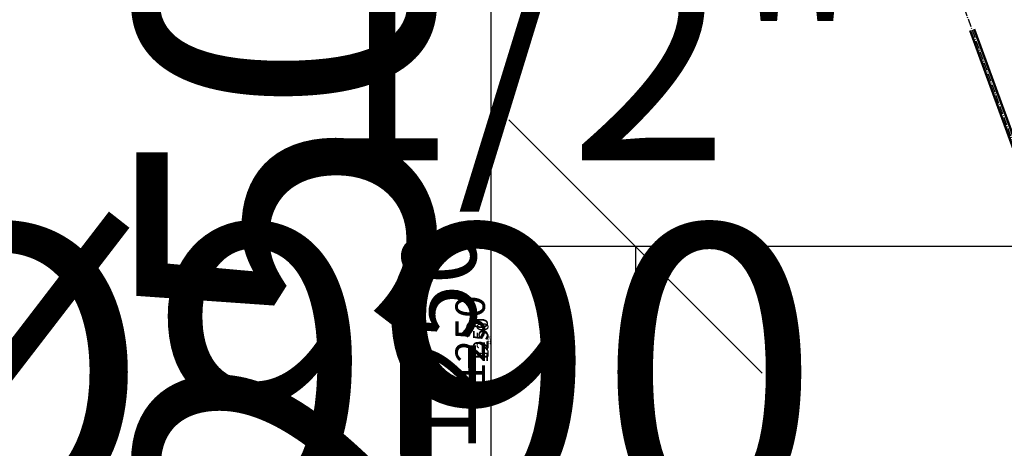
# Model space of a CAD drawing. Units: millimetres. Extents: x -1355431883 to 442112, y 39928 to 59800.
# Drawn here: x -42495 to -41328, y 41553 to 42060 of the extents above; entities that cross this region are included whole.
import ezdxf
from ezdxf import colors
from ezdxf.entities.mleader import LeaderData, LeaderLine
from ezdxf.enums import TextEntityAlignment as Align
from ezdxf.math import Vec2, Vec3

# ---------------------------------------------------------------- set-up
doc = ezdxf.new("R2010")
doc.units = ezdxf.units.MM
doc.linetypes.add('AM_DIN_G_W050', pattern=[13.75, 9.75, -1.5, 1, -1.5])
for name, color, linetype in [('0 @ 1', 7, 'Continuous'), ('0 @ 10', 7, 'Continuous'), ('0 @ 100', 7, 'Continuous'), ('0 @ 25', 7, 'Continuous'), ('0 @ 4', 7, 'Continuous'), ('0 @ 5', 7, 'Continuous')]:
    doc.layers.add(name, color=color, linetype=linetype)
for name, color, linetype, lineweight in [('AM_0', 7, 'Continuous', 50), ('AM_5', 3, 'Continuous', 25), ('AM_5 @ 1', 3, 'Continuous', 25), ('AM_5 @ 10', 3, 'Continuous', 25), ('AM_5 @ 100', 3, 'Continuous', 25), ('AM_5 @ 25', 3, 'Continuous', 25), ('AM_5 @ 4', 3, 'Continuous', 25), ('AM_5 @ 5', 3, 'Continuous', 25), ('AM_6', 2, 'Continuous', 35), ('AM_6 @ 100', 2, 'Continuous', 35), ('AM_6 Stutzenposition', 6, 'Continuous', 35), ('AM_7', 1, 'AM_DIN_G_W050', 25)]:
    doc.layers.add(name, color=color, linetype=linetype, lineweight=lineweight)
doc.styles.add('altmayerBTD', font='ARIALN.TTF')
doc.styles.add('AltmayerBTD Rehlingen 3.5', font='isocp.shx', dxfattribs={"height": 3.5})
doc.styles.get("Standard").update_dxf_attribs({"font": 'ISOCP.SHX'})
doc.dimstyles.new('AltmayerBTD Rehlingen', dxfattribs={"dimtxt": 3.5, "dimasz": 3, "dimexe": 2, "dimexo": 3, "dimgap": 0.7, "dimtad": 1, "dimdec": 0, "dimdsep": 46, "dimtxsty": 'AltmayerBTD Rehlingen 3.5', "dimblk": 'OBLIQUE', "dimcen": 5, "dimclrd": 256, "dimclre": 256, "dimclrt": 2, "dimazin": 2, "dimtp": 0.1, "dimtfac": 0.5, "dimtdec": 0, "dimtmove": 0, "dimatfit": 3, "dimfxl": 0, "dimtolj": 2, "dimtzin": 0, "dimarcsym": 0})

# ---------------------------------------------------------------- blocks, each defined once
blk = doc.blocks.new('_OBLIQUE')
at = {"color": 0, "linetype": 'ByBlock'}
blk.add_line((-0.5, -0.5), (0.5, 0.5), dxfattribs=at)
blk = doc.blocks.new('*D1230')
at = {"layer": 'AM_5', "lineweight": -2, "transparency": 16777216}
for p, q in [((-41305.9, 41658.8), (-41305.9, 41596.9)), ((-40316.3, 41660.2), (-40316.3, 41596.9)), ((-41305.9, 41396.9), (-43428.7, 41396.9)), ((-40316.3, 41396.9), (-41305.9, 41396.9))]:
    blk.add_line(p, q, dxfattribs=at)
at = {"layer": 'Defpoints', "color": 0, "transparency": 16777216}
for p in [(-41305.9, 41396.9), (-41305.9, 41358.8), (-40316.3, 41360.2)]:
    blk.add_point(p, dxfattribs=at)
at = {"layer": 'AM_5', "lineweight": -2, "transparency": 16777216, "xscale": 300, "yscale": 300, "zscale": 300, "rotation": 180}
blk.add_blockref('_OBLIQUE', (-41305.9, 41396.9), dxfattribs=at)
at = {"layer": 'AM_5', "lineweight": -2, "transparency": 16777216, "xscale": 300, "yscale": 300, "zscale": 300}
blk.add_blockref('_OBLIQUE', (-40316.3, 41396.9), dxfattribs=at)
at = {"layer": 'AM_5', "color": 2, "transparency": 16777216, "insert": (-42517.3, 41641.9), "char_height": 350, "attachment_point": 5, "style": 'AltmayerBTD Rehlingen 3.5'}
blk.add_mtext('\\A2;n.F %%c990', dxfattribs=at)
blk = doc.blocks.new('*D513')
at = {"layer": 'AM_5', "lineweight": -2, "transparency": 16777216}
for p, q in [((-41511.5, 42305.8), (-41956.5, 42305.8)), ((-41936.5, 42305.8), (-41936.5, 41055.8)), ((-41440.2, 41055.8), (-41956.5, 41055.8))]:
    blk.add_line(p, q, dxfattribs=at)
at = {"layer": 'Defpoints', "color": 0, "transparency": 16777216}
for p in [(-41481.5, 42305.8), (-41936.5, 41055.8), (-41410.2, 41055.8)]:
    blk.add_point(p, dxfattribs=at)
at = {"layer": 'AM_5', "lineweight": -2, "transparency": 16777216, "xscale": 30, "yscale": 30, "zscale": 30}
for p, rotation in [((-41936.5, 42305.8), 90), ((-41936.5, 41055.8), 270)]:
    blk.add_blockref('_OBLIQUE', p, dxfattribs=dict(at, rotation=rotation))
at = {"layer": 'AM_5', "color": 2, "transparency": 16777216, "insert": (-41961, 41680.8), "char_height": 35, "attachment_point": 5, "rotation": 90, "style": 'AltmayerBTD Rehlingen 3.5'}
blk.add_mtext('\\A2;1250', dxfattribs=at)
blk = doc.blocks.new('*D1078')
at = {"layer": 'AM_5', "lineweight": -2, "transparency": 16777216}
for p, q in [((-41556.5, 42305.8), (-41986.5, 42305.8)), ((-41936.5, 42305.8), (-41936.5, 41055.8)), ((-41485.2, 41055.8), (-41986.5, 41055.8))]:
    blk.add_line(p, q, dxfattribs=at)
at = {"layer": 'Defpoints', "color": 0, "transparency": 16777216}
for p in [(-41481.5, 42305.8), (-41936.5, 41055.8), (-41410.2, 41055.8)]:
    blk.add_point(p, dxfattribs=at)
at = {"layer": 'AM_5', "lineweight": -2, "transparency": 16777216, "xscale": 75, "yscale": 75, "zscale": 75}
for p, rotation in [((-41936.5, 42305.8), 90), ((-41936.5, 41055.8), 270)]:
    blk.add_blockref('_OBLIQUE', p, dxfattribs=dict(at, rotation=rotation))
at = {"layer": 'AM_5', "color": 2, "transparency": 16777216, "insert": (-41997.8, 41680.8), "char_height": 87.5, "attachment_point": 5, "rotation": 90, "style": 'AltmayerBTD Rehlingen 3.5'}
blk.add_mtext('\\A2;1250', dxfattribs=at)
blk = doc.blocks.new('*D1079')
at = {"layer": 'AM_5', "lineweight": -2, "transparency": 16777216}
for p, q in [((-41496.5, 42305.8), (-41946.5, 42305.8)), ((-41936.5, 42305.8), (-41936.5, 41055.8)), ((-41425.2, 41055.8), (-41946.5, 41055.8))]:
    blk.add_line(p, q, dxfattribs=at)
at = {"layer": 'Defpoints', "color": 0, "transparency": 16777216}
for p in [(-41481.5, 42305.8), (-41936.5, 41055.8), (-41410.2, 41055.8)]:
    blk.add_point(p, dxfattribs=at)
at = {"layer": 'AM_5', "lineweight": -2, "transparency": 16777216, "xscale": 15, "yscale": 15, "zscale": 15}
for p, rotation in [((-41936.5, 42305.8), 90), ((-41936.5, 41055.8), 270)]:
    blk.add_blockref('_OBLIQUE', p, dxfattribs=dict(at, rotation=rotation))
at = {"layer": 'AM_5', "color": 2, "transparency": 16777216, "insert": (-41948.8, 41680.8), "char_height": 17.5, "attachment_point": 5, "rotation": 90, "style": 'AltmayerBTD Rehlingen 3.5'}
blk.add_mtext('\\A2;1250', dxfattribs=at)
blk = doc.blocks.new('*D1272')
at = {"layer": 'AM_5', "lineweight": -2, "transparency": 16777216}
for p, q in [((-41781.5, 42305.8), (-42136.5, 42305.8)), ((-41936.5, 42305.8), (-41936.5, 41055.8)), ((-41710.2, 41055.8), (-42136.5, 41055.8))]:
    blk.add_line(p, q, dxfattribs=at)
at = {"layer": 'Defpoints', "color": 0, "transparency": 16777216}
for p in [(-41481.5, 42305.8), (-41936.5, 41055.8), (-41410.2, 41055.8)]:
    blk.add_point(p, dxfattribs=at)
at = {"layer": 'AM_5', "lineweight": -2, "transparency": 16777216, "xscale": 300, "yscale": 300, "zscale": 300}
for p, rotation in [((-41936.5, 42305.8), 90), ((-41936.5, 41055.8), 270)]:
    blk.add_blockref('_OBLIQUE', p, dxfattribs=dict(at, rotation=rotation))
at = {"layer": 'AM_5', "color": 2, "transparency": 16777216, "insert": (-42181.6, 41680.8), "char_height": 350, "attachment_point": 5, "rotation": 90, "style": 'AltmayerBTD Rehlingen 3.5'}
blk.add_mtext('\\A2;1250', dxfattribs=at)
blk = doc.blocks.new('*D1436')
at = {"layer": 'AM_5', "lineweight": -2, "transparency": 16777216}
for p, q in [((-41484.5, 42305.8), (-41938.5, 42305.8)), ((-41936.5, 42305.8), (-41936.5, 41055.8)), ((-41413.2, 41055.8), (-41938.5, 41055.8))]:
    blk.add_line(p, q, dxfattribs=at)
at = {"layer": 'Defpoints', "color": 0, "transparency": 16777216}
for p in [(-41481.5, 42305.8), (-41936.5, 41055.8), (-41410.2, 41055.8)]:
    blk.add_point(p, dxfattribs=at)
at = {"layer": 'AM_5', "lineweight": -2, "transparency": 16777216, "xscale": 3, "yscale": 3, "zscale": 3}
for p, rotation in [((-41936.5, 42305.8), 90), ((-41936.5, 41055.8), 270)]:
    blk.add_blockref('_OBLIQUE', p, dxfattribs=dict(at, rotation=rotation))
at = {"layer": 'AM_5', "color": 2, "transparency": 16777216, "insert": (-41939, 41680.8), "char_height": 3.5, "attachment_point": 5, "rotation": 90, "style": 'AltmayerBTD Rehlingen 3.5'}
blk.add_mtext('\\A2;1250', dxfattribs=at)
blk = doc.blocks.new('*D1606')
at = {"layer": 'AM_5', "lineweight": -2, "transparency": 16777216}
for p, q in [((-41493.5, 42305.8), (-41944.5, 42305.8)), ((-41936.5, 42305.8), (-41936.5, 41055.8)), ((-41422.2, 41055.8), (-41944.5, 41055.8))]:
    blk.add_line(p, q, dxfattribs=at)
at = {"layer": 'Defpoints', "color": 0, "transparency": 16777216}
for p in [(-41481.5, 42305.8), (-41936.5, 41055.8), (-41410.2, 41055.8)]:
    blk.add_point(p, dxfattribs=at)
at = {"layer": 'AM_5', "lineweight": -2, "transparency": 16777216, "xscale": 12, "yscale": 12, "zscale": 12}
for p, rotation in [((-41936.5, 42305.8), 90), ((-41936.5, 41055.8), 270)]:
    blk.add_blockref('_OBLIQUE', p, dxfattribs=dict(at, rotation=rotation))
at = {"layer": 'AM_5', "color": 2, "transparency": 16777216, "insert": (-41946.3, 41680.8), "char_height": 14, "attachment_point": 5, "rotation": 90, "style": 'AltmayerBTD Rehlingen 3.5'}
blk.add_mtext('\\A2;1250', dxfattribs=at)
blk = doc.blocks.new('*D515')
at = {"layer": 'AM_5', "lineweight": -2, "transparency": 16777216}
for p, q in [((-40879.6, 41791.9), (-41785.1, 41791.9)), ((-41765.1, 41791.9), (-41765.1, 41055.8)), ((-41440.2, 41055.8), (-41785.1, 41055.8))]:
    blk.add_line(p, q, dxfattribs=at)
at = {"layer": 'Defpoints', "color": 0, "transparency": 16777216}
for p in [(-40849.6, 41791.9), (-41765.1, 41055.8), (-41410.2, 41055.8)]:
    blk.add_point(p, dxfattribs=at)
at = {"layer": 'AM_5', "lineweight": -2, "transparency": 16777216, "xscale": 30, "yscale": 30, "zscale": 30}
for p, rotation in [((-41765.1, 41791.9), 90), ((-41765.1, 41055.8), 270)]:
    blk.add_blockref('_OBLIQUE', p, dxfattribs=dict(at, rotation=rotation))
at = {"layer": 'AM_5', "color": 2, "transparency": 16777216, "insert": (-41789.6, 41423.8), "char_height": 35, "attachment_point": 5, "rotation": 90, "style": 'AltmayerBTD Rehlingen 3.5'}
blk.add_mtext('\\A2;735', dxfattribs=at)
blk = doc.blocks.new('*D1082')
at = {"layer": 'AM_5', "lineweight": -2, "transparency": 16777216}
for p, q in [((-40924.6, 41791.9), (-41815.1, 41791.9)), ((-41765.1, 41791.9), (-41765.1, 41055.8)), ((-41485.2, 41055.8), (-41815.1, 41055.8))]:
    blk.add_line(p, q, dxfattribs=at)
at = {"layer": 'Defpoints', "color": 0, "transparency": 16777216}
for p in [(-40849.6, 41791.9), (-41765.1, 41055.8), (-41410.2, 41055.8)]:
    blk.add_point(p, dxfattribs=at)
at = {"layer": 'AM_5', "lineweight": -2, "transparency": 16777216, "xscale": 75, "yscale": 75, "zscale": 75}
for p, rotation in [((-41765.1, 41791.9), 90), ((-41765.1, 41055.8), 270)]:
    blk.add_blockref('_OBLIQUE', p, dxfattribs=dict(at, rotation=rotation))
at = {"layer": 'AM_5', "color": 2, "transparency": 16777216, "insert": (-41826.4, 41423.8), "char_height": 87.5, "attachment_point": 5, "rotation": 90, "style": 'AltmayerBTD Rehlingen 3.5'}
blk.add_mtext('\\A2;735', dxfattribs=at)
blk = doc.blocks.new('*D1083')
at = {"layer": 'AM_5', "lineweight": -2, "transparency": 16777216}
for p, q in [((-40864.6, 41791.9), (-41775.1, 41791.9)), ((-41765.1, 41791.9), (-41765.1, 41055.8)), ((-41425.2, 41055.8), (-41775.1, 41055.8))]:
    blk.add_line(p, q, dxfattribs=at)
at = {"layer": 'Defpoints', "color": 0, "transparency": 16777216}
for p in [(-40849.6, 41791.9), (-41765.1, 41055.8), (-41410.2, 41055.8)]:
    blk.add_point(p, dxfattribs=at)
at = {"layer": 'AM_5', "lineweight": -2, "transparency": 16777216, "xscale": 15, "yscale": 15, "zscale": 15}
for p, rotation in [((-41765.1, 41791.9), 90), ((-41765.1, 41055.8), 270)]:
    blk.add_blockref('_OBLIQUE', p, dxfattribs=dict(at, rotation=rotation))
at = {"layer": 'AM_5', "color": 2, "transparency": 16777216, "insert": (-41777.4, 41423.8), "char_height": 17.5, "attachment_point": 5, "rotation": 90, "style": 'AltmayerBTD Rehlingen 3.5'}
blk.add_mtext('\\A2;735', dxfattribs=at)
blk = doc.blocks.new('*D1274')
at = {"layer": 'AM_5', "lineweight": -2, "transparency": 16777216}
for p, q in [((-41149.6, 41791.9), (-41965.1, 41791.9)), ((-41765.1, 41791.9), (-41765.1, 41055.8)), ((-41710.2, 41055.8), (-41965.1, 41055.8)), ((-41765.1, 41055.8), (-41765.1, 39971.3))]:
    blk.add_line(p, q, dxfattribs=at)
at = {"layer": 'Defpoints', "color": 0, "transparency": 16777216}
for p in [(-40849.6, 41791.9), (-41765.1, 41055.8), (-41410.2, 41055.8)]:
    blk.add_point(p, dxfattribs=at)
at = {"layer": 'AM_5', "lineweight": -2, "transparency": 16777216, "xscale": 300, "yscale": 300, "zscale": 300}
for p, rotation in [((-41765.1, 41791.9), 90), ((-41765.1, 41055.8), 270)]:
    blk.add_blockref('_OBLIQUE', p, dxfattribs=dict(at, rotation=rotation))
at = {"layer": 'AM_5', "color": 2, "transparency": 16777216, "insert": (-42010.1, 40363.6), "char_height": 350, "attachment_point": 5, "rotation": 90, "style": 'AltmayerBTD Rehlingen 3.5'}
blk.add_mtext('\\A2;735', dxfattribs=at)
blk = doc.blocks.new('*D1438')
at = {"layer": 'AM_5', "lineweight": -2, "transparency": 16777216}
for p, q in [((-40852.6, 41791.9), (-41767.1, 41791.9)), ((-41765.1, 41791.9), (-41765.1, 41055.8)), ((-41413.2, 41055.8), (-41767.1, 41055.8))]:
    blk.add_line(p, q, dxfattribs=at)
at = {"layer": 'Defpoints', "color": 0, "transparency": 16777216}
for p in [(-40849.6, 41791.9), (-41765.1, 41055.8), (-41410.2, 41055.8)]:
    blk.add_point(p, dxfattribs=at)
at = {"layer": 'AM_5', "lineweight": -2, "transparency": 16777216, "xscale": 3, "yscale": 3, "zscale": 3}
for p, rotation in [((-41765.1, 41791.9), 90), ((-41765.1, 41055.8), 270)]:
    blk.add_blockref('_OBLIQUE', p, dxfattribs=dict(at, rotation=rotation))
at = {"layer": 'AM_5', "color": 2, "transparency": 16777216, "insert": (-41767.6, 41423.8), "char_height": 3.5, "attachment_point": 5, "rotation": 90, "style": 'AltmayerBTD Rehlingen 3.5'}
blk.add_mtext('\\A2;735', dxfattribs=at)
blk = doc.blocks.new('*D1608')
at = {"layer": 'AM_5', "lineweight": -2, "transparency": 16777216}
for p, q in [((-40861.6, 41791.9), (-41773.1, 41791.9)), ((-41765.1, 41791.9), (-41765.1, 41055.8)), ((-41422.2, 41055.8), (-41773.1, 41055.8))]:
    blk.add_line(p, q, dxfattribs=at)
at = {"layer": 'Defpoints', "color": 0, "transparency": 16777216}
for p in [(-40849.6, 41791.9), (-41765.1, 41055.8), (-41410.2, 41055.8)]:
    blk.add_point(p, dxfattribs=at)
at = {"layer": 'AM_5', "lineweight": -2, "transparency": 16777216, "xscale": 12, "yscale": 12, "zscale": 12}
for p, rotation in [((-41765.1, 41791.9), 90), ((-41765.1, 41055.8), 270)]:
    blk.add_blockref('_OBLIQUE', p, dxfattribs=dict(at, rotation=rotation))
at = {"layer": 'AM_5', "color": 2, "transparency": 16777216, "insert": (-41774.9, 41423.8), "char_height": 14, "attachment_point": 5, "rotation": 90, "style": 'AltmayerBTD Rehlingen 3.5'}
blk.add_mtext('\\A2;735', dxfattribs=at)
blk = doc.blocks.new('Stutzenposition mit DN')
at = {"layer": 'AM_6 Stutzenposition'}
for p, q in [((0.75, 2.871), (-0.75, 2.871)), ((0.75, -2.871), (-0.75, -2.871))]:
    blk.add_line(p, q, dxfattribs=at)
for centre, start, end in [((-0.75, 0), 90, 270), ((0.75, 0), 270, 90)]:
    blk.add_arc(centre, 2.871, start, end, dxfattribs=at)
at = {"layer": 'AM_6 Stutzenposition', "style": 'altmayerBTD'}
for tag, p in [('00', (0, 0)), ('DN00', (0, -4.538))]:
    blk.add_attdef(tag, text='', height=2.5, dxfattribs=at).set_placement(p, align=Align.MIDDLE_CENTER)
blk = doc.blocks.new('*U2125')
at = {"layer": '0 @ 1'}
blk.add_blockref('Stutzenposition mit DN', (-41829.7, 42472.7), dxfattribs=at).add_auto_attribs({'DN00': '1/2"', '00': 'N3'})
at = {"layer": '0 @ 10', "xscale": 10, "yscale": 10, "zscale": 10}
blk.add_blockref('Stutzenposition mit DN', (-41829.7, 42472.7), dxfattribs=at).add_auto_attribs({'DN00': '1/2"', '00': 'N3'})
at = {"layer": '0 @ 100', "xscale": 100, "yscale": 100, "zscale": 100}
blk.add_blockref('Stutzenposition mit DN', (-41829.7, 42472.7), dxfattribs=at).add_auto_attribs({'DN00': '1/2"', '00': 'N3'})
at = {"layer": '0 @ 25', "xscale": 25, "yscale": 25, "zscale": 25}
blk.add_blockref('Stutzenposition mit DN', (-41829.7, 42472.7), dxfattribs=at).add_auto_attribs({'DN00': '1/2"', '00': 'N3'})
at = {"layer": '0 @ 4', "xscale": 4, "yscale": 4, "zscale": 4}
blk.add_blockref('Stutzenposition mit DN', (-41829.7, 42472.7), dxfattribs=at).add_auto_attribs({'DN00': '1/2"', '00': 'N3'})
at = {"layer": '0 @ 5', "xscale": 5, "yscale": 5, "zscale": 5}
blk.add_blockref('Stutzenposition mit DN', (-41829.7, 42472.7), dxfattribs=at).add_auto_attribs({'DN00': '1/2"', '00': 'N3'})
blk = doc.blocks.new('*U2106')
at = {"layer": 'AM_5 @ 100'}
dim = blk.add_linear_dim(base=(-41305.9, 41396.9), p1=(-40316.3, 41360.2), p2=(-41305.9, 41358.8), text='n.F %%c990', dimstyle='AltmayerBTD Rehlingen', override={"dimscale": 100, "dimtix": 0, "dimtofl": 1, "dimtmove": 0, "dimatfit": 3}, dxfattribs=at)
dim.commit()
dim.dimension.update_dxf_attribs({"geometry": '*D1230', "text_midpoint": (-42517.3, 41641.9)})
blk = doc.blocks.new('*U2118')
at = {"layer": 'AM_6 @ 100'}
ml = blk.add_multileader_mtext('Standard', dxfattribs=at)
ml.set_content('{\\H0.7x;Fl. 100x25 ... 13810  }4{\\H0.5x;\\PS355JR}', color=256)
ml.set_leader_properties(linetype='ByLayer', lineweight=25)
ml.build(insert=Vec2(0, 0))
ml.multileader.update_dxf_attribs({"text_left_attachment_type": 6, "text_right_attachment_type": 6, "dogleg_length": 0.36, "arrow_head_size": 300, "scale": 100})
ctx = ml.context
ctx.base_point, ctx.scale, ctx.char_height, ctx.arrow_head_size, ctx.landing_gap_size, ctx.plane_origin = Vec3(-42842.6, 42725.4), 100, 500, 300, 0, Vec3(-43289.9, 42471.2)
ctx.left_attachment, ctx.right_attachment = 6, 6
notes = []
notes.append((ctx, [(0, (1, 1, 0), (-42878.6, 42725.4), (1, 0), 36, [(0, [(-42906.3, 42610.9)], 0, [])])]))
ctx.mtext.insert, ctx.mtext.width, ctx.mtext.line_spacing_factor, ctx.mtext.flow_direction = Vec3(-42842.6, 43275.4), 4435.123, 0.7, 5
for ctx, leaders in notes:
    for number, flags, end, landing, length, lines in leaders:
        leader = LeaderData()
        leader.index, (leader.has_last_leader_line, leader.has_dogleg_vector, leader.attachment_direction) = number, flags
        leader.last_leader_point, leader.dogleg_vector, leader.dogleg_length = Vec3(end), Vec3(landing), length
        for number, points, colour, breaks in lines:
            line = LeaderLine()
            line.index, line.vertices, line.color, line.breaks = number, Vec3.list(points), colors.encode_raw_color(colour), breaks
            leader.lines.append(line)
        ctx.leaders.append(leader)
blk = doc.blocks.new('*U2119')
at = {"layer": 'AM_5 @ 1'}
dim = blk.add_linear_dim(base=(-41936.5, 41055.8), p1=(-41481.5, 42305.8), p2=(-41410.2, 41055.8), angle=90, dimstyle='AltmayerBTD Rehlingen', override={"dimscale": 1, "dimtix": 0, "dimtofl": 1, "dimtmove": 0, "dimatfit": 3}, dxfattribs=at)
dim.commit()
dim.dimension.update_dxf_attribs({"geometry": '*D1436', "text_midpoint": (-41939, 41680.8)})
at = {"layer": 'AM_5 @ 10'}
dim = blk.add_linear_dim(base=(-41936.5, 41055.8), p1=(-41481.5, 42305.8), p2=(-41410.2, 41055.8), angle=90, dimstyle='AltmayerBTD Rehlingen', override={"dimscale": 10, "dimtix": 0, "dimtofl": 1, "dimtmove": 0, "dimatfit": 3}, dxfattribs=at)
dim.commit()
dim.dimension.update_dxf_attribs({"geometry": '*D513', "text_midpoint": (-41961, 41680.8)})
at = {"layer": 'AM_5 @ 100'}
dim = blk.add_linear_dim(base=(-41936.5, 41055.8), p1=(-41481.5, 42305.8), p2=(-41410.2, 41055.8), angle=90, dimstyle='AltmayerBTD Rehlingen', override={"dimscale": 100, "dimtix": 0, "dimtofl": 1, "dimtmove": 0, "dimatfit": 3}, dxfattribs=at)
dim.commit()
dim.dimension.update_dxf_attribs({"geometry": '*D1272', "text_midpoint": (-42181.6, 41680.8)})
at = {"layer": 'AM_5 @ 25'}
dim = blk.add_linear_dim(base=(-41936.5, 41055.8), p1=(-41481.5, 42305.8), p2=(-41410.2, 41055.8), angle=90, dimstyle='AltmayerBTD Rehlingen', override={"dimscale": 25, "dimtix": 0, "dimtofl": 1, "dimtmove": 0, "dimatfit": 3}, dxfattribs=at)
dim.commit()
dim.dimension.update_dxf_attribs({"geometry": '*D1078', "text_midpoint": (-41997.8, 41680.8)})
at = {"layer": 'AM_5 @ 4'}
dim = blk.add_linear_dim(base=(-41936.5, 41055.8), p1=(-41481.5, 42305.8), p2=(-41410.2, 41055.8), angle=90, dimstyle='AltmayerBTD Rehlingen', override={"dimscale": 4, "dimtix": 0, "dimtofl": 1, "dimtmove": 0, "dimatfit": 3}, dxfattribs=at)
dim.commit()
dim.dimension.update_dxf_attribs({"geometry": '*D1606', "text_midpoint": (-41946.3, 41680.8)})
at = {"layer": 'AM_5 @ 5'}
dim = blk.add_linear_dim(base=(-41936.5, 41055.8), p1=(-41481.5, 42305.8), p2=(-41410.2, 41055.8), angle=90, dimstyle='AltmayerBTD Rehlingen', override={"dimscale": 5, "dimtix": 0, "dimtofl": 1, "dimtmove": 0, "dimatfit": 3}, dxfattribs=at)
dim.commit()
dim.dimension.update_dxf_attribs({"geometry": '*D1079', "text_midpoint": (-41948.8, 41680.8)})
blk = doc.blocks.new('*U2121')
at = {"layer": 'AM_5 @ 1'}
dim = blk.add_linear_dim(base=(-41765.1, 41055.8), p1=(-40849.6, 41791.9), p2=(-41410.2, 41055.8), angle=90, text='735', dimstyle='AltmayerBTD Rehlingen', override={"dimscale": 1, "dimtix": 0, "dimtofl": 1, "dimtmove": 0, "dimatfit": 3}, dxfattribs=at)
dim.commit()
dim.dimension.update_dxf_attribs({"geometry": '*D1438', "text_midpoint": (-41767.6, 41423.8)})
at = {"layer": 'AM_5 @ 10'}
dim = blk.add_linear_dim(base=(-41765.1, 41055.8), p1=(-40849.6, 41791.9), p2=(-41410.2, 41055.8), angle=90, text='735', dimstyle='AltmayerBTD Rehlingen', override={"dimscale": 10, "dimtix": 0, "dimtofl": 1, "dimtmove": 0, "dimatfit": 3}, dxfattribs=at)
dim.commit()
dim.dimension.update_dxf_attribs({"geometry": '*D515', "text_midpoint": (-41789.6, 41423.8)})
at = {"layer": 'AM_5 @ 100'}
dim = blk.add_linear_dim(base=(-41765.1, 41055.8), p1=(-40849.6, 41791.9), p2=(-41410.2, 41055.8), angle=90, text='735', dimstyle='AltmayerBTD Rehlingen', override={"dimscale": 100, "dimtix": 0, "dimtofl": 1, "dimtmove": 0, "dimatfit": 3}, dxfattribs=at)
dim.commit()
dim.dimension.update_dxf_attribs({"geometry": '*D1274', "text_midpoint": (-42010.1, 40363.6)})
at = {"layer": 'AM_5 @ 25'}
dim = blk.add_linear_dim(base=(-41765.1, 41055.8), p1=(-40849.6, 41791.9), p2=(-41410.2, 41055.8), angle=90, text='735', dimstyle='AltmayerBTD Rehlingen', override={"dimscale": 25, "dimtix": 0, "dimtofl": 1, "dimtmove": 0, "dimatfit": 3}, dxfattribs=at)
dim.commit()
dim.dimension.update_dxf_attribs({"geometry": '*D1082', "text_midpoint": (-41826.4, 41423.8)})
at = {"layer": 'AM_5 @ 4'}
dim = blk.add_linear_dim(base=(-41765.1, 41055.8), p1=(-40849.6, 41791.9), p2=(-41410.2, 41055.8), angle=90, text='735', dimstyle='AltmayerBTD Rehlingen', override={"dimscale": 4, "dimtix": 0, "dimtofl": 1, "dimtmove": 0, "dimatfit": 3}, dxfattribs=at)
dim.commit()
dim.dimension.update_dxf_attribs({"geometry": '*D1608', "text_midpoint": (-41774.9, 41423.8)})
at = {"layer": 'AM_5 @ 5'}
dim = blk.add_linear_dim(base=(-41765.1, 41055.8), p1=(-40849.6, 41791.9), p2=(-41410.2, 41055.8), angle=90, text='735', dimstyle='AltmayerBTD Rehlingen', override={"dimscale": 5, "dimtix": 0, "dimtofl": 1, "dimtmove": 0, "dimatfit": 3}, dxfattribs=at)
dim.commit()
dim.dimension.update_dxf_attribs({"geometry": '*D1083', "text_midpoint": (-41777.4, 41423.8)})

msp = doc.modelspace()

# ---------------------------------------------------------------- linework, layer by layer
at = {"layer": 'AM_0'}
for p, q in [((-41065.1, 41213.9), (-41368.5, 42047.4)), ((-41060.1, 41214.7), (-41363.8, 42049.1))]:
    msp.add_line(p, q, dxfattribs=at)
at = {"layer": 'AM_7'}
msp.add_line((-41061.7, 41211.9), (-41853.1, 43386.2), dxfattribs=at)

# ---------------------------------------------------------------- block references
msp.add_blockref('*U2125', (0, 0))
at = {"layer": 'AM_5'}
for name in ['*U2119', '*U2106', '*U2121']:
    msp.add_blockref(name, (0, 0), dxfattribs=at)
at = {"layer": 'AM_6'}
msp.add_blockref('*U2118', (0, 0), dxfattribs=at)

doc.saveas('drawing.dxf')
